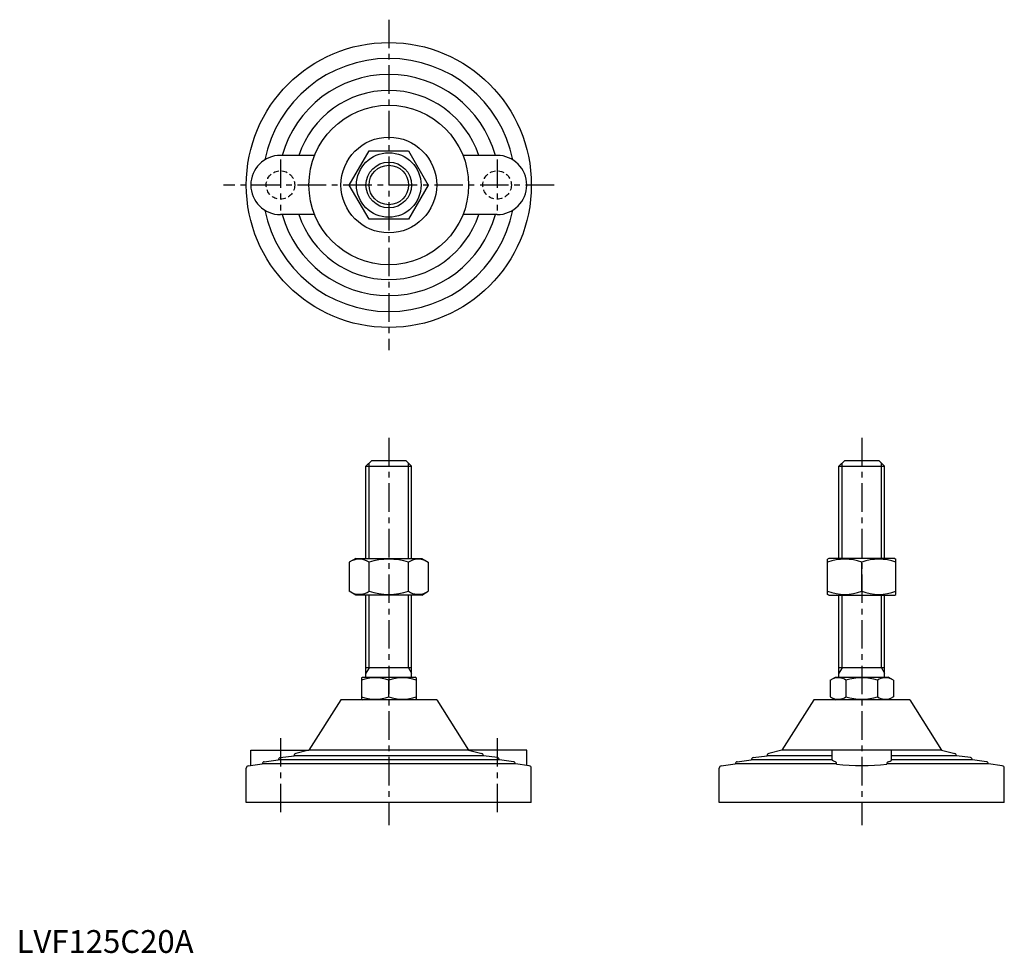
# Model space of a CAD drawing. Extents: x 1 to 433, y 0 to 409.
import ezdxf

# ---------------------------------------------------------------- set-up
doc = ezdxf.new("R2010")
doc.units = 0
doc.header["$LTSCALE"] = 10
doc.header["$MEASUREMENT"] = 0
doc.linetypes.add('CENTER', pattern=[2, 1.25, -0.25, 0.25, -0.25])
doc.linetypes.add('HIDDEN', pattern=[0.375, 0.25, -0.125])
doc.layers.get('0').update_dxf_attribs({"linetype": 'CONTINUOUS'})
for name, color, linetype in [('1', 1, 'CENTER'), ('2', 2, 'HIDDEN'), ('3', 3, 'CONTINUOUS')]:
    doc.layers.add(name, color=color, linetype=linetype)
doc.styles.add('Standard1', font='ARIAL.TTF')

msp = doc.modelspace()

# ---------------------------------------------------------------- linework, layer by layer
for p, q in [((130.74, 349.78), (115.74, 349.78)), ((145.92, 336.78), (154.58, 351.78)), ((154.58, 351.78), (171.9, 351.78)), ((171.9, 351.78), (180.56, 336.78)), ((210.74, 349.78), (195.73, 349.78)), ((154.58, 321.78), (145.92, 336.78)), ((180.56, 336.78), (171.9, 321.78)), ((130.74, 323.78), (115.74, 323.78)), ((171.9, 321.78), (154.58, 321.78)), ((210.74, 323.78), (195.73, 323.78)), ((153.24, 213.46), (155.74, 215.96)), ((155.74, 215.96), (170.74, 215.96)), ((170.74, 215.96), (173.24, 213.46)), ((360.66, 213.46), (363.16, 215.96)), ((363.16, 215.96), (378.16, 215.96)), ((378.16, 215.96), (380.66, 213.46)), ((153.24, 172.96), (153.24, 213.46)), ((153.24, 213.46), (173.24, 213.46)), ((173.24, 172.96), (173.24, 213.46)), ((360.66, 213.46), (380.66, 213.46)), ((360.66, 172.96), (360.66, 213.46)), ((380.66, 172.96), (380.66, 213.46)), ((148.74, 172.96), (145.92, 171.33)), ((148.74, 172.96), (177.74, 172.96)), ((177.74, 172.96), (180.56, 171.33)), ((356.16, 172.96), (355.66, 172.67)), ((385.16, 172.96), (356.16, 172.96)), ((385.16, 172.96), (385.66, 172.67)), ((145.92, 171.33), (145.92, 158.59)), ((154.58, 158.59), (154.58, 171.33)), ((171.9, 158.59), (171.9, 171.33)), ((180.56, 171.33), (180.56, 158.59)), ((355.66, 157.25), (355.66, 172.67)), ((370.66, 158.59), (370.66, 171.33)), ((385.66, 157.25), (385.66, 172.67)), ((148.74, 156.96), (145.92, 158.59)), ((177.74, 156.96), (148.74, 156.96)), ((153.24, 120.96), (153.24, 156.96)), ((173.24, 120.96), (173.24, 156.96)), ((177.74, 156.96), (180.56, 158.59)), ((356.16, 156.96), (355.66, 157.25)), ((356.16, 156.96), (385.16, 156.96)), ((360.66, 120.96), (360.66, 156.96)), ((380.66, 120.96), (380.66, 156.96)), ((385.16, 156.96), (385.66, 157.25)), ((151.24, 120.67), (151.74, 120.96)), ((151.74, 120.96), (174.74, 120.96)), ((173.24, 124.96), (153.24, 124.96)), ((175.24, 120.67), (174.74, 120.96)), ((356.8, 119.6), (359.16, 120.96)), ((359.16, 120.96), (382.16, 120.96)), ((380.66, 124.96), (360.66, 124.96)), ((384.51, 119.6), (382.16, 120.96)), ((151.24, 120.67), (151.24, 111.25)), ((163.24, 112.32), (163.24, 119.6)), ((175.24, 120.67), (175.24, 111.25)), ((356.8, 119.6), (356.8, 112.32)), ((363.73, 119.6), (363.73, 112.32)), ((377.59, 119.6), (377.59, 112.32)), ((384.51, 119.6), (384.51, 112.32)), ((356.8, 112.32), (359.16, 110.96)), ((384.51, 112.32), (382.16, 110.96)), ((142.24, 110.96), (128.24, 88.96)), ((184.24, 110.96), (142.24, 110.96)), ((151.24, 111.25), (151.74, 110.96)), ((175.24, 111.25), (174.74, 110.96)), ((184.24, 110.96), (198.24, 88.96)), ((349.66, 110.96), (335.66, 88.96)), ((391.66, 110.96), (349.66, 110.96)), ((391.66, 110.96), (405.66, 88.96)), ((102.74, 88.96), (128.24, 88.96)), ((102.74, 82.21), (102.74, 88.96)), ((115.61, 85.63), (121.74, 86.41)), ((121.74, 86.41), (121.74, 86.53)), ((204.74, 86.41), (121.74, 86.41)), ((128.24, 88.96), (122.49, 87.5)), ((198.24, 88.96), (128.24, 88.96)), ((198.24, 88.96), (203.98, 87.5)), ((223.74, 88.96), (198.24, 88.96)), ((204.74, 86.41), (204.74, 86.53)), ((210.86, 85.63), (204.74, 86.41)), ((223.74, 82.21), (223.74, 88.96)), ((323.03, 85.63), (329.16, 86.41)), ((329.16, 86.41), (329.16, 86.53)), ((357.66, 86.41), (329.16, 86.41)), ((335.66, 88.96), (329.91, 87.5)), ((357.66, 88.96), (335.66, 88.96)), ((357.66, 84.54), (357.66, 88.96)), ((383.66, 88.96), (357.66, 88.96)), ((405.66, 88.96), (383.66, 88.96)), ((383.66, 84.54), (383.66, 88.96)), ((412.16, 86.41), (383.66, 86.41)), ((405.66, 88.96), (411.4, 87.5)), ((412.16, 86.41), (412.16, 86.53)), ((418.28, 85.63), (412.16, 86.41)), ((101.61, 82.07), (107.74, 82.85)), ((107.74, 82.85), (107.74, 82.86)), ((218.74, 82.85), (107.74, 82.85)), ((108.61, 83.85), (114.74, 84.63)), ((114.74, 84.63), (114.74, 84.64)), ((211.74, 84.63), (114.74, 84.63)), ((211.74, 84.63), (211.74, 84.64)), ((217.86, 83.85), (211.74, 84.63)), ((218.74, 82.85), (218.74, 82.86)), ((224.86, 82.07), (218.74, 82.85)), ((309.03, 82.07), (315.16, 82.85)), ((315.16, 82.85), (315.16, 82.86)), ((359.64, 82.85), (315.16, 82.85)), ((316.03, 83.85), (322.16, 84.63)), ((322.16, 84.63), (322.16, 84.64)), ((357.66, 84.63), (322.16, 84.63)), ((426.16, 82.85), (381.68, 82.85)), ((419.16, 84.63), (383.66, 84.63)), ((419.16, 84.63), (419.16, 84.64)), ((425.28, 83.85), (419.16, 84.63)), ((426.16, 82.85), (426.16, 82.86)), ((432.28, 82.07), (426.16, 82.85)), ((100.74, 65.96), (100.74, 81.08)), ((225.74, 65.96), (225.74, 81.08)), ((308.16, 65.96), (308.16, 81.08)), ((433.16, 65.96), (433.16, 81.08)), ((225.74, 65.96), (100.74, 65.96)), ((433.16, 65.96), (308.16, 65.96))]:
    msp.add_line(p, q)
at = {"flags": 128}
for points in [[(359.06, 83.85), (358.25, 84.08), (357.77, 84.33), (357.66, 84.54)], [(382.25, 83.85), (383.07, 84.08), (383.55, 84.33), (383.66, 84.54)]]:
    msp.add_lwpolyline(points, dxfattribs=at)
for radius in [62.5, 35, 21, 14.17, 10]:
    msp.add_circle((163.24, 336.78), radius)
for centre, radius, start, end in [((163.24, 336.78), 55.5, 11.4537, 168.5463), ((163.24, 336.78), 48.5, 15.5477, 164.4523), ((163.24, 336.78), 41.5, 18.2554, 161.7446), ((115.74, 336.78), 13, 90, 270), ((210.74, 336.78), 13, 270, 90), ((163.24, 336.78), 55.5, 191.4537, 348.5463), ((163.24, 336.78), 48.5, 195.5477, 344.4523), ((163.24, 336.78), 41.5, 198.2554, 341.7446), ((150.25, 165), 7.67, 124.3842, 124.3842), ((150.25, 164.92), 7.67, 235.6158, 235.6158), ((150.25, 165), 7.67, 55.6158, 115.6158), ((163.24, 144.01), 28.66, 72.412, 107.588), ((176.23, 165), 7.67, 55.6158, 55.6158), ((176.23, 164.92), 7.67, 304.3842, 304.3842), ((176.23, 165), 7.67, 64.3842, 124.3842), ((363.16, 151.01), 21.66, 69.7438, 110.2562), ((378.16, 151.01), 21.66, 69.7438, 110.2562), ((150.25, 164.92), 7.67, 244.3842, 304.3842), ((163.24, 185.91), 28.66, 252.412, 287.588), ((176.23, 164.92), 7.67, 235.6158, 295.6158), ((363.16, 178.91), 21.66, 249.7438, 290.2562), ((378.16, 178.91), 21.66, 249.7438, 290.2562), ((157.24, 103.34), 17.33, 69.7438, 110.2562), ((169.24, 103.34), 17.33, 69.7438, 110.2562), ((360.27, 114.54), 6.13, 55.6158, 115.6158), ((370.66, 97.74), 22.93, 72.412, 107.588), ((381.05, 114.54), 6.13, 64.3842, 124.3842), ((157.24, 128.58), 17.33, 249.7438, 290.2562), ((169.24, 128.58), 17.33, 249.7438, 290.2562), ((360.27, 117.38), 6.13, 244.3842, 304.3842), ((370.66, 134.18), 22.93, 252.412, 287.588), ((381.05, 117.38), 6.13, 235.6158, 295.6158), ((122.74, 86.53), 1, 104.2811, 180), ((203.74, 86.53), 1, 0, 75.7189), ((330.16, 86.53), 1, 104.2811, 180), ((411.16, 86.53), 1, 0, 75.7189), ((101.74, 81.08), 1, 97.2532, 180), ((108.74, 82.86), 1, 97.2532, 180), ((115.74, 84.64), 1, 97.2532, 180), ((210.74, 84.64), 1, 0, 82.7468), ((217.74, 82.86), 1, 0, 82.7468), ((224.74, 81.08), 1, 360, 82.7468), ((309.16, 81.08), 1, 97.2532, 180), ((316.16, 82.86), 1, 97.2532, 180), ((323.16, 84.64), 1, 97.2532, 180), ((358.68, 82.97), 0.962, 353.1423, 66.5641), ((370.66, 172.2), 90.03, 262.968, 277.032), ((382.63, 82.97), 0.962, 113.4359, 186.8577), ((418.16, 84.64), 1, 0, 82.7468), ((425.16, 82.86), 1, 0, 82.7468), ((432.16, 81.08), 1, 360, 82.7468)]:
    msp.add_arc(centre, radius, start, end)
at = {"layer": '1'}
for p, q in [((163.24, 409.28), (163.24, 264.28)), ((115.74, 348.03), (115.74, 325.53)), ((210.74, 348.03), (210.74, 325.53)), ((235.74, 336.78), (90.74, 336.78)), ((163.24, 225.96), (163.24, 55.96)), ((370.66, 225.96), (370.66, 55.96)), ((115.74, 94.19), (115.74, 60.96)), ((210.74, 94.19), (210.74, 60.96))]:
    msp.add_line(p, q, dxfattribs=at)
at = {"layer": '2'}
for centre in [(115.74, 336.78), (210.74, 336.78)]:
    msp.add_circle(centre, 6.25, dxfattribs=at)
at = {"layer": '3'}
for p, q in [((154.59, 172.96), (154.59, 214.81)), ((171.88, 172.96), (171.88, 214.81)), ((362.01, 172.96), (362.01, 214.81)), ((379.3, 172.96), (379.3, 214.81)), ((154.59, 124.96), (154.59, 156.96)), ((171.88, 124.96), (171.88, 156.96)), ((362.01, 124.96), (362.01, 156.96)), ((379.3, 124.96), (379.3, 156.96)), ((154.59, 124.96), (153.24, 122.62)), ((171.88, 124.96), (173.24, 122.62)), ((362.01, 124.96), (360.66, 122.62)), ((379.3, 124.96), (380.66, 122.62))]:
    msp.add_line(p, q, dxfattribs=at)
msp.add_circle((163.24, 336.78), 8.65, dxfattribs=at)

# ---------------------------------------------------------------- texts
at = {"color": 3, "style": 'Standard1'}
msp.add_text('LVF125C20A', height=10, dxfattribs=at).set_placement((0, 0))

doc.saveas('drawing.dxf')
